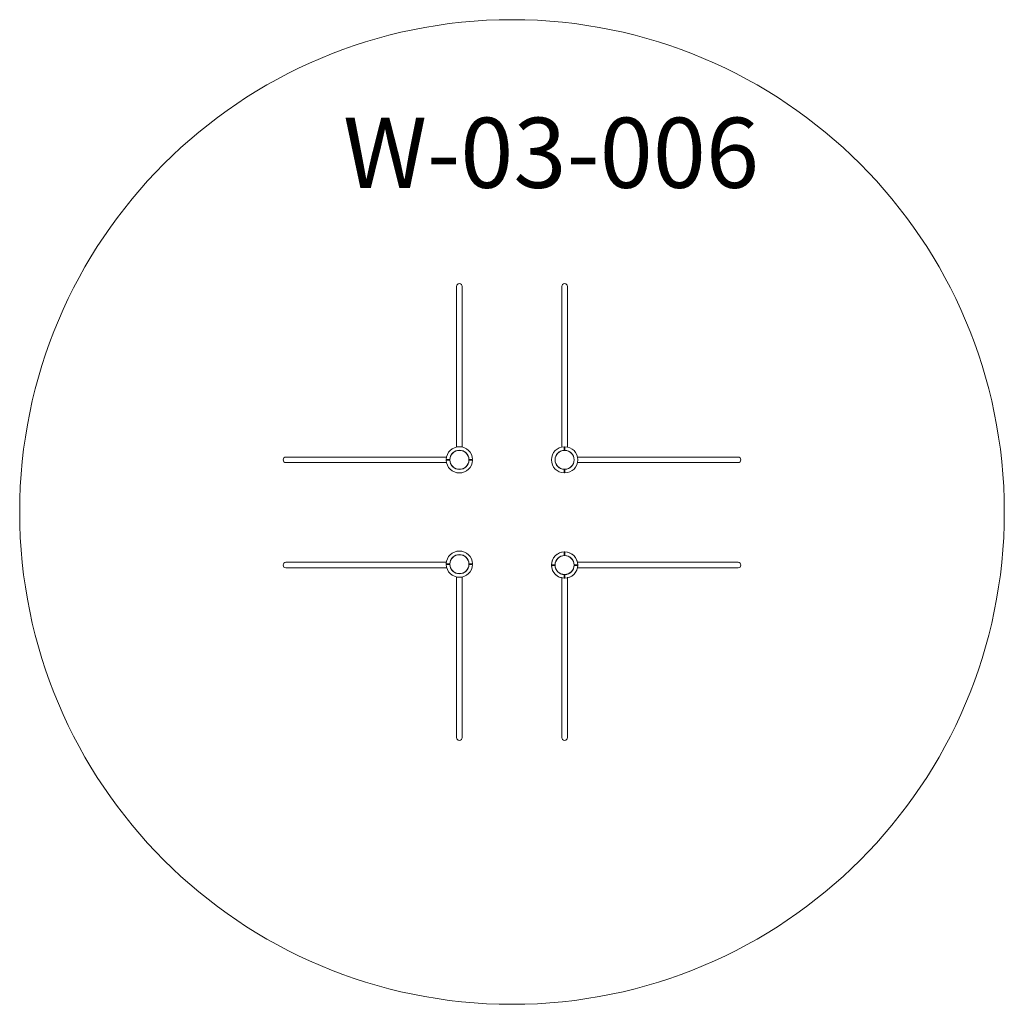
# Model space of a CAD drawing. Units: millimetres. Extents: x 1653 to 7268, y 152 to 5767.
import ezdxf

# ---------------------------------------------------------------- set-up
doc = ezdxf.new("R2010")
doc.units = ezdxf.units.MM
doc.layers.add('DiKom', color=7, linetype='Continuous')
doc.styles.add('style1', font='arialbd.ttf', dxfattribs={"width": 0.8})

msp = doc.modelspace()

# ---------------------------------------------------------------- linework, layer by layer
at = {"layer": 'DiKom', "color": 7, "linetype": 'Continuous', "lineweight": 15}
for p, q in [((4144.5, 3330.3), (4144.5, 4246)), ((4176.5, 3330.3), (4176.5, 4246)), ((4744.5, 3330.3), (4744.5, 4246)), ((4776.5, 3330.3), (4776.5, 4246)), ((4144.5, 3330.3), (4144.5, 4130)), ((4176.5, 3330.3), (4176.5, 4130)), ((4744.5, 3330.3), (4744.5, 4130)), ((4776.5, 3330.3), (4776.5, 4130)), ((4758.5, 3311.5), (4758.5, 3332)), ((4762.5, 3311.5), (4762.5, 3332)), ((4087.2, 3273), (3171.5, 3273)), ((4087.2, 3273), (3287.5, 3273)), ((4106, 3259), (4085.5, 3259)), ((4235.5, 3259), (4215, 3259)), ((4215.5, 3259), (4215.5, 3255)), ((4833.8, 3273), (5749.5, 3273)), ((4833.8, 3273), (5633.5, 3273)), ((4087.2, 3241), (3171.5, 3241)), ((4087.2, 3241), (3287.5, 3241)), ((4106, 3255), (4085.5, 3255)), ((4235.5, 3255), (4215, 3255)), ((4758.5, 3182), (4758.5, 3202.5)), ((4762.5, 3202), (4758.5, 3202)), ((4762.5, 3182), (4762.5, 3202.5)), ((4833.8, 3241), (5749.5, 3241)), ((4833.8, 3241), (5633.5, 3241)), ((4758.5, 2711.5), (4758.5, 2732)), ((4758.5, 2711.5), (4758.5, 2732)), ((4762.5, 2711.5), (4762.5, 2732)), ((4762.5, 2711.5), (4762.5, 2732)), ((4087.2, 2673), (3171.5, 2673)), ((4087.2, 2641), (3171.5, 2641)), ((4087.2, 2673), (3287.5, 2673)), ((4087.2, 2641), (3287.5, 2641)), ((4106, 2664), (4085.5, 2664)), ((4106, 2660), (4085.5, 2660)), ((4235.5, 2664), (4215, 2664)), ((4235.5, 2660), (4215, 2660)), ((4215.5, 2660), (4215.5, 2664)), ((4706, 2659), (4685.5, 2659)), ((4706, 2659), (4685.5, 2659)), ((4706, 2659), (4685.5, 2659)), ((4706, 2659), (4685.5, 2659)), ((4706, 2659), (4685.5, 2659)), ((4706, 2655), (4685.5, 2655)), ((4706, 2655), (4685.5, 2655)), ((4706, 2655), (4685.5, 2655)), ((4706, 2655), (4685.5, 2655)), ((4706, 2655), (4685.5, 2655)), ((4835.5, 2659), (4815, 2659)), ((4835.5, 2659), (4815, 2659)), ((4835.5, 2659), (4815, 2659)), ((4835.5, 2659), (4815, 2659)), ((4835.5, 2659), (4815, 2659)), ((4835.5, 2655), (4815, 2655)), ((4835.5, 2655), (4815, 2655)), ((4835.5, 2655), (4815, 2655)), ((4835.5, 2655), (4815, 2655)), ((4835.5, 2655), (4815, 2655)), ((4815.5, 2659), (4815.5, 2655)), ((4815.5, 2659), (4815.5, 2655)), ((4815.5, 2659), (4815.5, 2655)), ((4815.5, 2659), (4815.5, 2655)), ((4815.5, 2659), (4815.5, 2655)), ((4833.8, 2673), (5749.5, 2673)), ((4833.8, 2673), (5633.5, 2673)), ((4833.8, 2641), (5749.5, 2641)), ((4833.8, 2641), (5633.5, 2641)), ((4144.5, 2588.7), (4144.5, 1673)), ((4144.5, 2588.7), (4144.5, 1789)), ((4176.5, 2588.7), (4176.5, 1673)), ((4176.5, 2588.7), (4176.5, 1789)), ((4744.5, 2588.7), (4744.5, 1673)), ((4744.5, 2588.7), (4744.5, 1789)), ((4758.5, 2582), (4758.5, 2602.5)), ((4758.5, 2582), (4758.5, 2602.5)), ((4758.5, 2582), (4758.5, 2602.5)), ((4762.5, 2602), (4758.5, 2602)), ((4762.5, 2602), (4758.5, 2602)), ((4762.5, 2602), (4758.5, 2602)), ((4762.5, 2582), (4762.5, 2602.5)), ((4762.5, 2582), (4762.5, 2602.5)), ((4762.5, 2582), (4762.5, 2602.5)), ((4776.5, 2588.7), (4776.5, 1673)), ((4776.5, 2588.7), (4776.5, 1789))]:
    msp.add_line(p, q, dxfattribs=at)
at = {"layer": 'DiKom', "color": 3, "lineweight": 15}
msp.add_circle((4460.5, 2959.5), 2807.4, dxfattribs=at)
at = {"layer": 'DiKom', "color": 7, "linetype": 'Continuous', "lineweight": 15}
for centre in [(4160.5, 3257), (4760.5, 3257), (4160.5, 2662), (4760.5, 2657)]:
    msp.add_circle(centre, 54, dxfattribs=at)
for centre, radius, start, end in [((4160.5, 4246), 16, 0, 180), ((4760.5, 4246), 16, 0, 180), ((4160.5, 3257), 75, 1.5281, 178.4719), ((4760.5, 3257), 75, 91.5281, 268.4719), ((4760.5, 3257), 75, 271.5281, 88.4719), ((3171.5, 3257), 16, 90, 270), ((4160.5, 3257), 54.5, 2.1031, 177.8969), ((4760.5, 3257), 54.5, 92.1031, 267.8969), ((4760.5, 3257), 54.5, 272.1031, 87.8969), ((5749.5, 3257), 16, 270, 90), ((4160.5, 3257), 75, 181.5281, 358.4719), ((4160.5, 3257), 54.5, 182.1031, 357.8969), ((4160.5, 2662), 75, 1.5281, 178.4719), ((4160.5, 2662), 54.5, 2.1031, 177.8969), ((4760.5, 2657), 75, 91.5281, 268.4719), ((4760.5, 2657), 75, 1.5281, 178.4719), ((4760.5, 2657), 75, 1.5281, 178.4719), ((4760.5, 2657), 54.5, 92.1031, 267.8969), ((4760.5, 2657), 54.5, 2.1031, 177.8969), ((4760.5, 2657), 54.5, 2.1031, 177.8969), ((4760.5, 2657), 54.5, 2.1031, 177.8969), ((4760.5, 2657), 75, 271.5281, 88.4719), ((4760.5, 2657), 54.5, 272.1031, 87.8969), ((3171.5, 2657), 16, 90, 270), ((4160.5, 2662), 75, 181.5281, 358.4719), ((4160.5, 2662), 54.5, 182.1031, 357.8969), ((4760.5, 2657), 75, 181.5281, 358.4719), ((4760.5, 2657), 75, 181.5281, 358.4719), ((4760.5, 2657), 54.5, 182.1031, 357.8969), ((4760.5, 2657), 54.5, 182.1031, 357.8969), ((4760.5, 2657), 54.5, 182.1031, 357.8969), ((5749.5, 2657), 16, 270, 90), ((4160.5, 1673), 16, 180, 0), ((4760.5, 1673), 16, 180, 0)]:
    msp.add_arc(centre, radius, start, end, dxfattribs=at)

# ---------------------------------------------------------------- texts
at = {"insert": (3497, 5208), "char_height": 400, "width": 2314.7, "attachment_point": 1, "style": 'style1'}
msp.add_mtext('W-03-006', dxfattribs=at)

doc.saveas('drawing.dxf')
